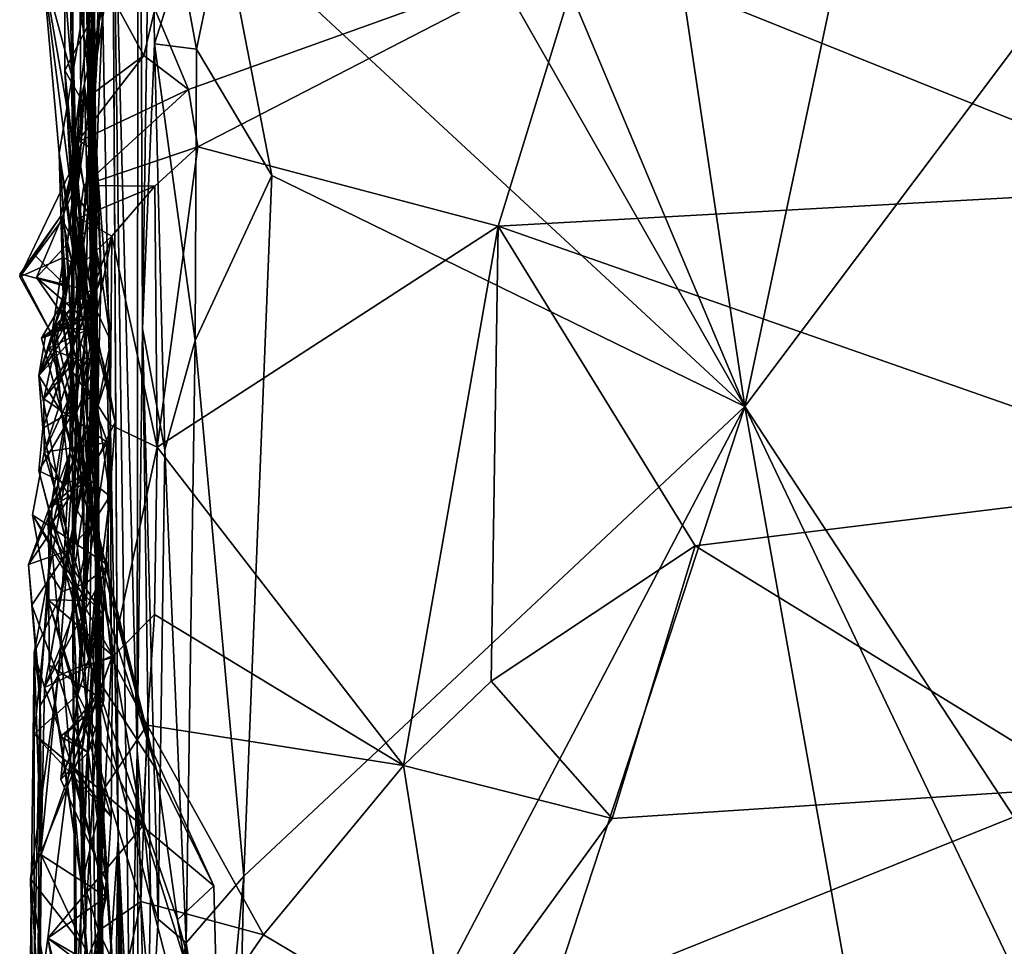
# Model space of a CAD drawing. Extents: x 26.77 to 27.61, y -1.63 to 4.36.
# Drawn here: x 26.78 to 27, y 0.85 to 1.06 of the extents above; entities that cross this region are included whole.
import ezdxf

# ---------------------------------------------------------------- set-up
doc = ezdxf.new("R2010")
doc.units = 0
doc.header["$MEASUREMENT"] = 0
doc.layers.add('1', color=7, linetype='Continuous')

msp = doc.modelspace()

# ---------------------------------------------------------------- linework, layer by layer
at = {"layer": '1'}
for points in [[(26.7946, 1.02284, 0.73454), (26.79432, 1.30506, 0.77848), (26.79378, 1.08216, 0.68418)], [(26.79989, 0.93121, 1.02108), (26.79778, 1.17313, 1.1203), (26.79432, 1.30506, 0.77848)], [(26.79989, 0.93121, 1.02108), (26.79432, 1.30506, 0.77848), (26.7988, 0.98188, 0.94833)], [(26.7988, 0.98188, 0.94833), (26.79432, 1.30506, 0.77848), (26.79867, 1.03242, 0.89525)], [(26.79867, 1.03242, 0.89525), (26.79432, 1.30506, 0.77848), (26.79723, 1.04066, 0.84302)], [(26.79723, 1.04066, 0.84302), (26.79432, 1.30506, 0.77848), (26.79647, 1.02788, 0.77994)], [(26.7946, 1.02284, 0.73454), (26.79647, 1.02788, 0.77994), (26.79432, 1.30506, 0.77848)], [(26.90308, 1.25002, 2.11262), (26.9449, 0.96907, 2.11363), (27.01133, 1.28256, 2.11023)], [(26.9449, 0.96907, 2.11363), (27.00811, 1.05326, 2.11199), (27.01133, 1.28256, 2.11023)], [(26.83653, 1.22684, 2.11337), (26.9449, 0.96907, 2.11363), (26.90308, 1.25002, 2.11262)], [(26.79792, 1.23991, 1.42332), (26.79778, 1.17313, 1.1203), (26.80038, 0.84559, 1.32938)], [(26.80477, 0.87212, 1.94925), (26.80362, 1.07206, 1.71979), (26.79792, 1.23991, 1.42332)], [(26.80146, 0.82395, 1.61069), (26.80477, 0.87212, 1.94925), (26.79792, 1.23991, 1.42332)], [(26.80147, 0.80449, 1.55081), (26.80146, 0.82395, 1.61069), (26.79792, 1.23991, 1.42332)], [(26.80106, 0.82636, 1.50852), (26.80147, 0.80449, 1.55081), (26.79792, 1.23991, 1.42332)], [(26.80106, 0.82636, 1.50852), (26.79792, 1.23991, 1.42332), (26.80061, 0.80889, 1.47204)], [(26.80061, 0.80889, 1.47204), (26.79792, 1.23991, 1.42332), (26.80038, 0.84559, 1.32938)], [(26.9449, 0.96907, 2.11363), (26.83653, 1.22684, 2.11337), (26.82846, 1.17334, 2.11219)], [(26.80905, 0.89204, 2.02298), (26.80933, 1.21259, 2.09567), (26.80342, 1.10785, 1.75383)], [(26.80905, 0.89204, 2.02298), (26.81023, 0.98652, 2.08469), (26.80933, 1.21259, 2.09567)], [(26.81023, 0.98652, 2.08469), (26.81196, 1.10753, 2.0991), (26.80933, 1.21259, 2.09567)], [(26.80038, 0.84559, 1.32938), (26.79778, 1.17313, 1.1203), (26.80102, 0.83074, 1.20887)], [(26.80102, 0.83074, 1.20887), (26.79778, 1.17313, 1.1203), (26.80112, 0.83264, 1.13428)], [(26.80112, 0.83264, 1.13428), (26.79778, 1.17313, 1.1203), (26.80091, 0.83905, 1.11728)], [(26.80091, 0.83905, 1.11728), (26.79778, 1.17313, 1.1203), (26.80021, 0.89836, 1.07681)], [(26.80021, 0.89836, 1.07681), (26.79778, 1.17313, 1.1203), (26.79989, 0.93121, 1.02108)], [(26.82817, 1.07726, 2.11141), (26.9449, 0.96907, 2.11363), (26.82846, 1.17334, 2.11219)], [(26.79927, 1.03298, 0.48733), (26.79809, 1.16777, 0.47698), (26.79365, 1.12911, 0.45711)], [(26.80232, 1.10738, 0.50928), (26.79809, 1.16777, 0.47698), (26.79927, 1.03298, 0.48733)], [(26.7879, 1.0671, 0.61974), (26.7875, 1.12875, 0.59281), (26.79445, 1.04272, 0.55237)], [(26.7875, 1.12875, 0.59281), (26.80265, 1.0926, 0.52748), (26.79445, 1.04272, 0.55237)], [(26.79927, 1.03298, 0.48733), (26.79365, 1.12911, 0.45711), (26.79276, 1.09062, 0.41486)], [(26.80749, 0.81671, 2.02225), (26.80905, 0.89204, 2.02298), (26.80342, 1.10785, 1.75383)], [(26.80749, 0.81671, 2.02225), (26.80342, 1.10785, 1.75383), (26.80477, 0.87212, 1.94925)], [(26.80477, 0.87212, 1.94925), (26.80342, 1.10785, 1.75383), (26.80362, 1.07206, 1.71979)], [(26.80265, 1.0926, 0.52748), (26.80232, 1.10738, 0.50928), (26.79927, 1.03298, 0.48733)], [(26.81289, 1.05017, 2.10076), (26.81196, 1.10753, 2.0991), (26.81023, 0.98652, 2.08469)], [(26.81289, 1.05017, 2.10076), (26.81867, 1.0685, 2.10871), (26.81196, 1.10753, 2.0991)], [(26.795, 1.02907, 0.5385), (26.79445, 1.04272, 0.55237), (26.80265, 1.0926, 0.52748)], [(26.795, 1.02907, 0.5385), (26.80265, 1.0926, 0.52748), (26.79997, 1.02604, 0.49854)], [(26.80265, 1.0926, 0.52748), (26.79927, 1.03298, 0.48733), (26.79997, 1.02604, 0.49854)], [(26.80231, 1.0627, 0.35725), (26.79286, 1.04419, 0.42227), (26.79276, 1.09062, 0.41486)], [(26.79286, 1.04419, 0.42227), (26.79927, 1.03298, 0.48733), (26.79276, 1.09062, 0.41486)], [(26.79536, 1.02416, 0.70335), (26.79378, 1.08216, 0.68418), (26.7879, 1.0671, 0.61974)], [(26.79536, 1.02416, 0.70335), (26.7946, 1.02284, 0.73454), (26.79378, 1.08216, 0.68418)], [(26.82817, 1.07726, 2.11141), (26.81867, 1.0685, 2.10871), (26.82227, 1.04896, 2.10937)], [(26.82227, 1.04896, 2.10937), (26.83915, 1.02068, 2.11299), (26.82817, 1.07726, 2.11141)], [(26.83915, 1.02068, 2.11299), (26.9449, 0.96907, 2.11363), (26.82817, 1.07726, 2.11141)], [(26.81296, 1.0579, 0.34828), (26.90892, 1.07175, 0.35549), (26.82049, 1.03996, 0.33424)], [(26.82049, 1.03996, 0.33424), (26.90892, 1.07175, 0.35549), (26.8226, 1.02716, 0.32509)], [(26.90892, 1.07175, 0.35549), (26.88973, 1.00939, 0.3107), (26.8226, 1.02716, 0.32509)], [(26.88973, 1.00939, 0.3107), (26.90892, 1.07175, 0.35549), (27.04293, 1.01787, 0.31872)], [(26.90892, 1.07175, 0.35549), (27.04591, 1.06298, 0.35161), (27.04293, 1.01787, 0.31872)], [(26.82227, 1.04896, 2.10937), (26.81867, 1.0685, 2.10871), (26.81289, 1.05017, 2.10076)], [(26.79935, 0.97806, 0.68447), (26.79536, 1.02416, 0.70335), (26.7879, 1.0671, 0.61974)], [(26.79935, 0.97806, 0.68447), (26.7879, 1.0671, 0.61974), (26.79155, 1.02573, 0.58807)], [(26.79155, 1.02573, 0.58807), (26.7879, 1.0671, 0.61974), (26.79445, 1.04272, 0.55237)], [(26.79462, 1.01114, 0.36936), (26.79286, 1.04419, 0.42227), (26.80231, 1.0627, 0.35725)], [(26.79462, 1.01114, 0.36936), (26.80231, 1.0627, 0.35725), (26.79617, 1.03693, 0.34857)], [(26.79617, 1.03693, 0.34857), (26.80231, 1.0627, 0.35725), (26.81049, 1.04757, 0.34139)], [(26.80231, 1.0627, 0.35725), (26.81296, 1.0579, 0.34828), (26.81049, 1.04757, 0.34139)], [(26.81049, 1.04757, 0.34139), (26.81296, 1.0579, 0.34828), (26.82049, 1.03996, 0.33424)], [(27.08927, 0.74883, 2.11382), (27.00811, 1.05326, 2.11199), (26.9449, 0.96907, 2.11363)], [(26.81522, 0.95931, 2.10219), (26.81289, 1.05017, 2.10076), (26.81023, 0.98652, 2.08469)], [(26.81522, 0.95931, 2.10219), (26.822, 0.9838, 2.10904), (26.81289, 1.05017, 2.10076)], [(26.822, 0.9838, 2.10904), (26.82227, 1.04896, 2.10937), (26.81289, 1.05017, 2.10076)], [(26.822, 0.9838, 2.10904), (26.83915, 1.02068, 2.11299), (26.82227, 1.04896, 2.10937)], [(26.79551, 1.02809, 0.34105), (26.79617, 1.03693, 0.34857), (26.81049, 1.04757, 0.34139)], [(26.79551, 1.02809, 0.34105), (26.81049, 1.04757, 0.34139), (26.82049, 1.03996, 0.33424)], [(26.79598, 0.99896, 0.43765), (26.79927, 1.03298, 0.48733), (26.79286, 1.04419, 0.42227)], [(26.79598, 0.99896, 0.43765), (26.79286, 1.04419, 0.42227), (26.7975, 0.99687, 0.39251)], [(26.7975, 0.99687, 0.39251), (26.79286, 1.04419, 0.42227), (26.79462, 1.01114, 0.36936)], [(26.79478, 0.98196, 0.57271), (26.79155, 1.02573, 0.58807), (26.79445, 1.04272, 0.55237)], [(26.79478, 0.98196, 0.57271), (26.79445, 1.04272, 0.55237), (26.795, 1.02907, 0.5385)], [(26.79796, 1.01253, 0.84273), (26.79723, 1.04066, 0.84302), (26.79474, 1.01736, 0.81382)], [(26.79474, 1.01736, 0.81382), (26.79723, 1.04066, 0.84302), (26.79647, 1.02788, 0.77994)], [(26.82049, 1.03996, 0.33424), (26.79707, 1.01846, 0.33475), (26.79551, 1.02809, 0.34105)], [(26.79707, 1.01846, 0.33475), (26.82049, 1.03996, 0.33424), (26.8226, 1.02716, 0.32509)], [(26.80039, 1.01121, 0.87801), (26.79867, 1.03242, 0.89525), (26.79723, 1.04066, 0.84302)], [(26.79796, 1.01253, 0.84273), (26.80039, 1.01121, 0.87801), (26.79723, 1.04066, 0.84302)], [(26.79462, 1.01114, 0.36936), (26.79617, 1.03693, 0.34857), (26.79551, 1.02809, 0.34105)], [(26.80312, 0.98368, 0.47225), (26.79927, 1.03298, 0.48733), (26.79598, 0.99896, 0.43765)], [(26.80094, 0.99867, 0.49201), (26.79997, 1.02604, 0.49854), (26.79927, 1.03298, 0.48733)], [(26.80312, 0.98368, 0.47225), (26.80094, 0.99867, 0.49201), (26.79927, 1.03298, 0.48733)], [(26.79886, 0.9932, 0.91139), (26.79867, 1.03242, 0.89525), (26.79674, 1.00733, 0.89465)], [(26.79674, 1.00733, 0.89465), (26.79867, 1.03242, 0.89525), (26.80039, 1.01121, 0.87801)], [(26.7988, 0.98188, 0.94833), (26.79867, 1.03242, 0.89525), (26.79886, 0.9932, 0.91139)], [(26.79419, 0.98289, 0.55171), (26.79478, 0.98196, 0.57271), (26.795, 1.02907, 0.5385)], [(26.79419, 0.98289, 0.55171), (26.795, 1.02907, 0.5385), (26.79453, 0.97676, 0.5147)], [(26.79453, 0.97676, 0.5147), (26.795, 1.02907, 0.5385), (26.80094, 0.99867, 0.49201)], [(26.80094, 0.99867, 0.49201), (26.795, 1.02907, 0.5385), (26.79997, 1.02604, 0.49854)], [(26.79447, 1.00122, 0.78655), (26.79647, 1.02788, 0.77994), (26.79234, 1.01087, 0.7555)], [(26.79234, 1.01087, 0.7555), (26.79647, 1.02788, 0.77994), (26.7946, 1.02284, 0.73454)], [(26.79339, 1.00534, 0.79698), (26.79474, 1.01736, 0.81382), (26.79647, 1.02788, 0.77994)], [(26.79339, 1.00534, 0.79698), (26.79647, 1.02788, 0.77994), (26.79447, 1.00122, 0.78655)], [(26.79606, 1.01125, 0.33171), (26.79462, 1.01114, 0.36936), (26.79551, 1.02809, 0.34105)], [(26.79606, 1.01125, 0.33171), (26.79551, 1.02809, 0.34105), (26.79707, 1.01846, 0.33475)], [(26.79707, 1.01846, 0.33475), (26.8226, 1.02716, 0.32509), (26.81296, 1.01832, 0.31937)], [(26.81296, 1.01832, 0.31937), (26.8226, 1.02716, 0.32509), (26.81348, 0.95993, 0.27056)], [(26.81348, 0.95993, 0.27056), (26.8226, 1.02716, 0.32509), (26.88973, 1.00939, 0.3107)], [(26.79799, 0.98003, 0.62959), (26.79935, 0.97806, 0.68447), (26.79155, 1.02573, 0.58807)], [(26.79257, 0.99109, 0.5964), (26.79799, 0.98003, 0.62959), (26.79155, 1.02573, 0.58807)], [(26.79257, 0.99109, 0.5964), (26.79155, 1.02573, 0.58807), (26.79478, 0.98196, 0.57271)], [(26.79515, 1.00525, 0.71169), (26.7946, 1.02284, 0.73454), (26.79536, 1.02416, 0.70335)], [(26.79703, 0.99419, 0.70197), (26.79515, 1.00525, 0.71169), (26.79536, 1.02416, 0.70335)], [(26.79772, 0.98616, 0.69414), (26.79703, 0.99419, 0.70197), (26.79536, 1.02416, 0.70335)], [(26.79772, 0.98616, 0.69414), (26.79536, 1.02416, 0.70335), (26.79935, 0.97806, 0.68447)], [(26.78274, 0.99802, 0.75288), (26.79234, 1.01087, 0.7555), (26.7946, 1.02284, 0.73454)], [(26.78274, 0.99802, 0.75288), (26.7946, 1.02284, 0.73454), (26.79185, 1.01158, 0.73232)], [(26.79185, 1.01158, 0.73232), (26.7946, 1.02284, 0.73454), (26.79515, 1.00525, 0.71169)], [(26.83284, 0.86394, 2.11144), (26.83915, 1.02068, 2.11299), (26.822, 0.9838, 2.10904)], [(26.9449, 0.96907, 2.11363), (26.83915, 1.02068, 2.11299), (26.83284, 0.86394, 2.11144)], [(26.79606, 1.01125, 0.33171), (26.79707, 1.01846, 0.33475), (26.81296, 1.01832, 0.31937)], [(26.79606, 1.01125, 0.33171), (26.81296, 1.01832, 0.31937), (26.80332, 1.00715, 0.31456)], [(26.80332, 1.00715, 0.31456), (26.81296, 1.01832, 0.31937), (26.81348, 0.95993, 0.27056)], [(26.88973, 1.00939, 0.3107), (27.04293, 1.01787, 0.31872), (27.05253, 0.95238, 0.26414)], [(26.7975, 0.99512, 0.82268), (26.79474, 1.01736, 0.81382), (26.78649, 0.99787, 0.80974)], [(26.78649, 0.99787, 0.80974), (26.79474, 1.01736, 0.81382), (26.79339, 1.00534, 0.79698)], [(26.7975, 0.99512, 0.82268), (26.79796, 1.01253, 0.84273), (26.79474, 1.01736, 0.81382)], [(26.78281, 0.99875, 0.72988), (26.78274, 0.99802, 0.75288), (26.79185, 1.01158, 0.73232)], [(26.79251, 1.00239, 0.76517), (26.79234, 1.01087, 0.7555), (26.78274, 0.99802, 0.75288)], [(26.78281, 0.99875, 0.72988), (26.79185, 1.01158, 0.73232), (26.78597, 1.00301, 0.71498)], [(26.78597, 1.00301, 0.71498), (26.79185, 1.01158, 0.73232), (26.79322, 0.9959, 0.72404)], [(26.79322, 0.9959, 0.72404), (26.79185, 1.01158, 0.73232), (26.79515, 1.00525, 0.71169)], [(26.79251, 1.00239, 0.76517), (26.79447, 1.00122, 0.78655), (26.79234, 1.01087, 0.7555)], [(26.79453, 0.92954, 0.31293), (26.79462, 1.01114, 0.36936), (26.79606, 1.01125, 0.33171)], [(26.79453, 0.92954, 0.31293), (26.79606, 1.01125, 0.33171), (26.79644, 1.00069, 0.32015)], [(26.79789, 0.95291, 0.38939), (26.79462, 1.01114, 0.36936), (26.79453, 0.92954, 0.31293)], [(26.79789, 0.95291, 0.38939), (26.7975, 0.99687, 0.39251), (26.79462, 1.01114, 0.36936)], [(26.80096, 0.99738, 0.86357), (26.79796, 1.01253, 0.84273), (26.79527, 0.99189, 0.83991)], [(26.79527, 0.99189, 0.83991), (26.79796, 1.01253, 0.84273), (26.7975, 0.99512, 0.82268)], [(26.79674, 1.00733, 0.89465), (26.80039, 1.01121, 0.87801), (26.79541, 0.98515, 0.87136)], [(26.79541, 0.98515, 0.87136), (26.80039, 1.01121, 0.87801), (26.80096, 0.99738, 0.86357)], [(26.79644, 1.00069, 0.32015), (26.79606, 1.01125, 0.33171), (26.80332, 1.00715, 0.31456)], [(26.80096, 0.99738, 0.86357), (26.80039, 1.01121, 0.87801), (26.79796, 1.01253, 0.84273)], [(26.81348, 0.95993, 0.27056), (26.88973, 1.00939, 0.3107), (26.86859, 0.88872, 0.20371)], [(26.88973, 1.00939, 0.3107), (26.8882, 0.90756, 0.22096), (26.86859, 0.88872, 0.20371)], [(26.88973, 1.00939, 0.3107), (26.93382, 0.93784, 0.24897), (26.8882, 0.90756, 0.22096)], [(26.88973, 1.00939, 0.3107), (27.05253, 0.95238, 0.26414), (26.93382, 0.93784, 0.24897)], [(26.79886, 0.9932, 0.91139), (26.79674, 1.00733, 0.89465), (26.79414, 0.98085, 0.88729)], [(26.79414, 0.98085, 0.88729), (26.79674, 1.00733, 0.89465), (26.79541, 0.98515, 0.87136)], [(26.79751, 0.99081, 0.31305), (26.79644, 1.00069, 0.32015), (26.80332, 1.00715, 0.31456)], [(26.80298, 0.96496, 0.27927), (26.79694, 0.97448, 0.29897), (26.80332, 1.00715, 0.31456)], [(26.79694, 0.97448, 0.29897), (26.79751, 0.99081, 0.31305), (26.80332, 1.00715, 0.31456)], [(26.80298, 0.96496, 0.27927), (26.80332, 1.00715, 0.31456), (26.81348, 0.95993, 0.27056)], [(26.79419, 0.98686, 0.80458), (26.78649, 0.99787, 0.80974), (26.79339, 1.00534, 0.79698)], [(26.79185, 0.99136, 0.71518), (26.79322, 0.9959, 0.72404), (26.79515, 1.00525, 0.71169)], [(26.79185, 0.99136, 0.71518), (26.79515, 1.00525, 0.71169), (26.79703, 0.99419, 0.70197)], [(26.79419, 0.98686, 0.80458), (26.79339, 1.00534, 0.79698), (26.79447, 1.00122, 0.78655)], [(26.78992, 0.98515, 0.76214), (26.79251, 1.00239, 0.76517), (26.78274, 0.99802, 0.75288)], [(26.78597, 1.00301, 0.71498), (26.79322, 0.9959, 0.72404), (26.78281, 0.99875, 0.72988)], [(26.79258, 0.98749, 0.77164), (26.79251, 1.00239, 0.76517), (26.78992, 0.98515, 0.76214)], [(26.79303, 0.99358, 0.78004), (26.79447, 1.00122, 0.78655), (26.79251, 1.00239, 0.76517)], [(26.79258, 0.98749, 0.77164), (26.79303, 0.99358, 0.78004), (26.79251, 1.00239, 0.76517)], [(26.79039, 0.98645, 0.79451), (26.79419, 0.98686, 0.80458), (26.79447, 1.00122, 0.78655)], [(26.79039, 0.98645, 0.79451), (26.79447, 1.00122, 0.78655), (26.79303, 0.99358, 0.78004)], [(26.79453, 0.92954, 0.31293), (26.79644, 1.00069, 0.32015), (26.79751, 0.99081, 0.31305)], [(26.78992, 0.98515, 0.76214), (26.78274, 0.99802, 0.75288), (26.78281, 0.99875, 0.72988)], [(26.78992, 0.98515, 0.76214), (26.78281, 0.99875, 0.72988), (26.79322, 0.9959, 0.72404)], [(26.79712, 0.98875, 0.81421), (26.7975, 0.99512, 0.82268), (26.78649, 0.99787, 0.80974)], [(26.78649, 0.99787, 0.80974), (26.79419, 0.98686, 0.80458), (26.79712, 0.98875, 0.81421)], [(26.79453, 0.97676, 0.5147), (26.80094, 0.99867, 0.49201), (26.80013, 0.96887, 0.4779)], [(26.80409, 0.96555, 0.42852), (26.80233, 0.97556, 0.45552), (26.79598, 0.99896, 0.43765)], [(26.80233, 0.97556, 0.45552), (26.80312, 0.98368, 0.47225), (26.79598, 0.99896, 0.43765)], [(26.80409, 0.96555, 0.42852), (26.79598, 0.99896, 0.43765), (26.7975, 0.99687, 0.39251)], [(26.80013, 0.96887, 0.4779), (26.80094, 0.99867, 0.49201), (26.80312, 0.98368, 0.47225)], [(26.79541, 0.98515, 0.87136), (26.80096, 0.99738, 0.86357), (26.787, 0.97595, 0.83269)], [(26.787, 0.97595, 0.83269), (26.80096, 0.99738, 0.86357), (26.79527, 0.99189, 0.83991)], [(26.78992, 0.98515, 0.76214), (26.79322, 0.9959, 0.72404), (26.79185, 0.99136, 0.71518)], [(26.79789, 0.95291, 0.38939), (26.80409, 0.96555, 0.42852), (26.7975, 0.99687, 0.39251)], [(26.78759, 0.98435, 0.78494), (26.79303, 0.99358, 0.78004), (26.79258, 0.98749, 0.77164)], [(26.79303, 0.99358, 0.78004), (26.78759, 0.98435, 0.78494), (26.79039, 0.98645, 0.79451)], [(26.79046, 0.98687, 0.70631), (26.79185, 0.99136, 0.71518), (26.79703, 0.99419, 0.70197)], [(26.79046, 0.98687, 0.70631), (26.79703, 0.99419, 0.70197), (26.79772, 0.98616, 0.69414)], [(26.79115, 0.98726, 0.82703), (26.79527, 0.99189, 0.83991), (26.7975, 0.99512, 0.82268)], [(26.79115, 0.98726, 0.82703), (26.7975, 0.99512, 0.82268), (26.79712, 0.98875, 0.81421)], [(26.7951, 0.96839, 0.90201), (26.79886, 0.9932, 0.91139), (26.79414, 0.98085, 0.88729)], [(26.7951, 0.96839, 0.90201), (26.80035, 0.97262, 0.91967), (26.79886, 0.9932, 0.91139)], [(26.80035, 0.97262, 0.91967), (26.7988, 0.98188, 0.94833), (26.79886, 0.9932, 0.91139)], [(26.787, 0.97595, 0.83269), (26.79527, 0.99189, 0.83991), (26.79115, 0.98726, 0.82703)], [(26.78814, 0.97076, 0.59239), (26.79482, 0.979, 0.61541), (26.79257, 0.99109, 0.5964)], [(26.78814, 0.97076, 0.59239), (26.79257, 0.99109, 0.5964), (26.79478, 0.98196, 0.57271)], [(26.79855, 0.94765, 0.73765), (26.78992, 0.98515, 0.76214), (26.79185, 0.99136, 0.71518)], [(26.79046, 0.98687, 0.70631), (26.79525, 0.96698, 0.70177), (26.79185, 0.99136, 0.71518)], [(26.79185, 0.99136, 0.71518), (26.79525, 0.96698, 0.70177), (26.79855, 0.94765, 0.73765)], [(26.79482, 0.979, 0.61541), (26.79799, 0.98003, 0.62959), (26.79257, 0.99109, 0.5964)], [(26.79694, 0.97448, 0.29897), (26.79453, 0.92954, 0.31293), (26.79751, 0.99081, 0.31305)], [(26.787, 0.97595, 0.83269), (26.79115, 0.98726, 0.82703), (26.78853, 0.98485, 0.81755)], [(26.78759, 0.98435, 0.78494), (26.79258, 0.98749, 0.77164), (26.78992, 0.98515, 0.76214)], [(26.78853, 0.98485, 0.81755), (26.79115, 0.98726, 0.82703), (26.79712, 0.98875, 0.81421)], [(26.79419, 0.98686, 0.80458), (26.78853, 0.98485, 0.81755), (26.79712, 0.98875, 0.81421)], [(26.78853, 0.98485, 0.81755), (26.79419, 0.98686, 0.80458), (26.79039, 0.98645, 0.79451)], [(26.79046, 0.98687, 0.70631), (26.78924, 0.98207, 0.69753), (26.79525, 0.96698, 0.70177)], [(26.79772, 0.98616, 0.69414), (26.78924, 0.98207, 0.69753), (26.79046, 0.98687, 0.70631)], [(26.787, 0.97595, 0.83269), (26.78853, 0.98485, 0.81755), (26.79039, 0.98645, 0.79451)], [(26.79213, 0.96765, 0.79649), (26.787, 0.97595, 0.83269), (26.79039, 0.98645, 0.79451)], [(26.78795, 0.96421, 0.88152), (26.79541, 0.98515, 0.87136), (26.787, 0.97595, 0.83269)], [(26.79213, 0.96765, 0.79649), (26.79039, 0.98645, 0.79451), (26.78759, 0.98435, 0.78494)], [(26.78992, 0.98515, 0.76214), (26.79213, 0.96765, 0.79649), (26.78759, 0.98435, 0.78494)], [(26.79541, 0.98515, 0.87136), (26.78795, 0.96421, 0.88152), (26.79414, 0.98085, 0.88729)], [(26.79935, 0.97806, 0.68447), (26.78924, 0.98207, 0.69753), (26.79772, 0.98616, 0.69414)], [(26.79213, 0.96765, 0.79649), (26.78992, 0.98515, 0.76214), (26.79855, 0.94765, 0.73765)], [(26.812, 0.85952, 2.08242), (26.81023, 0.98652, 2.08469), (26.80905, 0.89204, 2.02298)], [(26.81368, 0.8543, 2.09411), (26.81522, 0.95931, 2.10219), (26.81023, 0.98652, 2.08469)], [(26.812, 0.85952, 2.08242), (26.81368, 0.8543, 2.09411), (26.81023, 0.98652, 2.08469)], [(26.79655, 0.95228, 0.56669), (26.79419, 0.98289, 0.55171), (26.79393, 0.95856, 0.53024)], [(26.79393, 0.95856, 0.53024), (26.79419, 0.98289, 0.55171), (26.79453, 0.97676, 0.5147)], [(26.79655, 0.95228, 0.56669), (26.80236, 0.961, 0.59282), (26.79419, 0.98289, 0.55171)], [(26.79419, 0.98289, 0.55171), (26.80236, 0.961, 0.59282), (26.79478, 0.98196, 0.57271)], [(26.80233, 0.97556, 0.45552), (26.80013, 0.96887, 0.4779), (26.80312, 0.98368, 0.47225)], [(26.81998, 0.84901, 2.10648), (26.822, 0.9838, 2.10904), (26.81522, 0.95931, 2.10219)], [(26.83284, 0.86394, 2.11144), (26.822, 0.9838, 2.10904), (26.81998, 0.84901, 2.10648)], [(26.78795, 0.96421, 0.88152), (26.7951, 0.96839, 0.90201), (26.79414, 0.98085, 0.88729)], [(26.79478, 0.98196, 0.57271), (26.80236, 0.961, 0.59282), (26.78814, 0.97076, 0.59239)], [(26.79766, 0.92561, 0.64763), (26.79799, 0.98003, 0.62959), (26.78822, 0.95884, 0.60855)], [(26.78822, 0.95884, 0.60855), (26.79799, 0.98003, 0.62959), (26.79482, 0.979, 0.61541)], [(26.78924, 0.98207, 0.69753), (26.79935, 0.97806, 0.68447), (26.79525, 0.96698, 0.70177)], [(26.79823, 0.95712, 0.96998), (26.7988, 0.98188, 0.94833), (26.79419, 0.94909, 0.94514)], [(26.79419, 0.94909, 0.94514), (26.7988, 0.98188, 0.94833), (26.79888, 0.95431, 0.92667)], [(26.79766, 0.92561, 0.64763), (26.79935, 0.97806, 0.68447), (26.79799, 0.98003, 0.62959)], [(26.7988, 0.98188, 0.94833), (26.79823, 0.95712, 0.96998), (26.79989, 0.93121, 1.02108)], [(26.79888, 0.95431, 0.92667), (26.7988, 0.98188, 0.94833), (26.80035, 0.97262, 0.91967)], [(26.78822, 0.95884, 0.60855), (26.79482, 0.979, 0.61541), (26.78814, 0.97076, 0.59239)], [(26.79935, 0.97806, 0.68447), (26.79834, 0.94876, 0.67842), (26.79525, 0.96698, 0.70177)], [(26.79935, 0.97806, 0.68447), (26.79766, 0.92561, 0.64763), (26.79571, 0.90457, 0.65114)], [(26.79935, 0.97806, 0.68447), (26.79571, 0.90457, 0.65114), (26.79834, 0.94876, 0.67842)], [(26.787, 0.97595, 0.83269), (26.79879, 0.91017, 0.87736), (26.78795, 0.96421, 0.88152)], [(26.79879, 0.91017, 0.87736), (26.787, 0.97595, 0.83269), (26.79213, 0.96765, 0.79649)], [(26.79002, 0.94814, 0.50271), (26.79393, 0.95856, 0.53024), (26.79453, 0.97676, 0.5147)], [(26.79002, 0.94814, 0.50271), (26.79453, 0.97676, 0.5147), (26.79086, 0.94826, 0.4893)], [(26.79086, 0.94826, 0.4893), (26.79453, 0.97676, 0.5147), (26.80013, 0.96887, 0.4779)], [(26.80013, 0.96887, 0.4779), (26.80233, 0.97556, 0.45552), (26.80293, 0.94897, 0.43627)], [(26.80293, 0.94897, 0.43627), (26.80233, 0.97556, 0.45552), (26.80409, 0.96555, 0.42852)], [(26.79453, 0.92954, 0.31293), (26.79694, 0.97448, 0.29897), (26.79725, 0.91112, 0.24935)], [(26.79694, 0.97448, 0.29897), (26.80298, 0.96496, 0.27927), (26.80327, 0.91281, 0.23664)], [(26.79725, 0.91112, 0.24935), (26.79694, 0.97448, 0.29897), (26.80327, 0.91281, 0.23664)], [(26.79888, 0.95431, 0.92667), (26.80035, 0.97262, 0.91967), (26.79313, 0.95175, 0.90827)], [(26.79313, 0.95175, 0.90827), (26.80035, 0.97262, 0.91967), (26.7951, 0.96839, 0.90201)], [(26.80236, 0.961, 0.59282), (26.78822, 0.95884, 0.60855), (26.78814, 0.97076, 0.59239)], [(26.84487, 0.6639, 2.1134), (26.9449, 0.96907, 2.11363), (26.83025, 0.7505, 2.11173)], [(26.83025, 0.7505, 2.11173), (26.9449, 0.96907, 2.11363), (26.83284, 0.86394, 2.11144)], [(26.84487, 0.6639, 2.1134), (27.05618, 0.34568, 2.1135), (26.9449, 0.96907, 2.11363)], [(26.9449, 0.96907, 2.11363), (27.05618, 0.34568, 2.1135), (27.10004, 0.64365, 2.11242)], [(27.10004, 0.64365, 2.11242), (27.08927, 0.74883, 2.11382), (26.9449, 0.96907, 2.11363)], [(26.79313, 0.95175, 0.90827), (26.7951, 0.96839, 0.90201), (26.78705, 0.95463, 0.89631)], [(26.78705, 0.95463, 0.89631), (26.7951, 0.96839, 0.90201), (26.78795, 0.96421, 0.88152)], [(26.79086, 0.94826, 0.4893), (26.80013, 0.96887, 0.4779), (26.79358, 0.9368, 0.45809)], [(26.79879, 0.91017, 0.87736), (26.79213, 0.96765, 0.79649), (26.81331, 0.88773, 0.74679)], [(26.79855, 0.94765, 0.73765), (26.81331, 0.88773, 0.74679), (26.79213, 0.96765, 0.79649)], [(26.79358, 0.9368, 0.45809), (26.80013, 0.96887, 0.4779), (26.79872, 0.94234, 0.44743)], [(26.79525, 0.96698, 0.70177), (26.80175, 0.92432, 0.69899), (26.79855, 0.94765, 0.73765)], [(26.80175, 0.92432, 0.69899), (26.79525, 0.96698, 0.70177), (26.79834, 0.94876, 0.67842)], [(26.79872, 0.94234, 0.44743), (26.80013, 0.96887, 0.4779), (26.80293, 0.94897, 0.43627)], [(26.80293, 0.94897, 0.43627), (26.80409, 0.96555, 0.42852), (26.79789, 0.95291, 0.38939)], [(26.80298, 0.96496, 0.27927), (26.81348, 0.95993, 0.27056), (26.80327, 0.91281, 0.23664)], [(26.79879, 0.91017, 0.87736), (26.78705, 0.95463, 0.89631), (26.78795, 0.96421, 0.88152)], [(26.80262, 0.93348, 0.59505), (26.78822, 0.95884, 0.60855), (26.80236, 0.961, 0.59282)], [(26.7975, 0.92949, 0.5812), (26.80236, 0.961, 0.59282), (26.79655, 0.95228, 0.56669)], [(26.7975, 0.92949, 0.5812), (26.80262, 0.93348, 0.59505), (26.80236, 0.961, 0.59282)], [(26.79766, 0.92561, 0.64763), (26.78822, 0.95884, 0.60855), (26.78564, 0.94479, 0.6146)], [(26.78564, 0.94479, 0.6146), (26.78822, 0.95884, 0.60855), (26.80262, 0.93348, 0.59505)], [(26.79222, 0.92764, 0.56177), (26.79393, 0.95856, 0.53024), (26.78936, 0.93203, 0.54184)], [(26.78936, 0.93203, 0.54184), (26.79393, 0.95856, 0.53024), (26.78981, 0.94105, 0.52565)], [(26.78981, 0.94105, 0.52565), (26.79393, 0.95856, 0.53024), (26.79002, 0.94814, 0.50271)], [(26.79222, 0.92764, 0.56177), (26.79655, 0.95228, 0.56669), (26.79393, 0.95856, 0.53024)], [(26.80327, 0.91281, 0.23664), (26.81348, 0.95993, 0.27056), (26.81292, 0.92249, 0.23884)], [(26.81348, 0.95993, 0.27056), (26.86859, 0.88872, 0.20371), (26.81292, 0.92249, 0.23884)], [(26.81998, 0.84901, 2.10648), (26.81522, 0.95931, 2.10219), (26.81368, 0.8543, 2.09411)], [(26.80139, 0.92237, 0.98387), (26.79823, 0.95712, 0.96998), (26.79318, 0.93505, 0.96212)], [(26.79318, 0.93505, 0.96212), (26.79823, 0.95712, 0.96998), (26.79419, 0.94909, 0.94514)], [(26.80139, 0.92237, 0.98387), (26.79989, 0.93121, 1.02108), (26.79823, 0.95712, 0.96998)], [(26.78919, 0.94625, 0.92134), (26.79313, 0.95175, 0.90827), (26.78705, 0.95463, 0.89631)], [(26.78919, 0.94625, 0.92134), (26.78705, 0.95463, 0.89631), (26.79879, 0.91017, 0.87736)], [(26.79419, 0.94909, 0.94514), (26.79888, 0.95431, 0.92667), (26.78919, 0.94625, 0.92134)], [(26.78919, 0.94625, 0.92134), (26.79888, 0.95431, 0.92667), (26.79313, 0.95175, 0.90827)], [(26.7975, 0.92949, 0.5812), (26.79655, 0.95228, 0.56669), (26.79222, 0.92764, 0.56177)], [(26.80143, 0.92261, 0.41431), (26.79789, 0.95291, 0.38939), (26.79453, 0.92954, 0.31293)], [(26.80143, 0.92261, 0.41431), (26.80293, 0.94897, 0.43627), (26.79789, 0.95291, 0.38939)], [(26.93382, 0.93784, 0.24897), (27.05253, 0.95238, 0.26414), (27.02166, 0.88389, 0.1974)], [(26.79002, 0.94814, 0.50271), (26.79086, 0.94826, 0.4893), (26.78474, 0.93366, 0.48463)], [(26.78474, 0.93366, 0.48463), (26.79086, 0.94826, 0.4893), (26.79358, 0.9368, 0.45809)], [(26.78981, 0.94105, 0.52565), (26.79002, 0.94814, 0.50271), (26.78474, 0.93366, 0.48463)], [(26.78908, 0.94168, 0.94525), (26.79419, 0.94909, 0.94514), (26.78919, 0.94625, 0.92134)], [(26.79419, 0.94909, 0.94514), (26.78908, 0.94168, 0.94525), (26.79318, 0.93505, 0.96212)], [(26.79834, 0.94876, 0.67842), (26.79571, 0.90457, 0.65114), (26.80175, 0.92432, 0.69899)], [(26.79832, 0.91175, 0.42145), (26.79872, 0.94234, 0.44743), (26.80293, 0.94897, 0.43627)], [(26.79832, 0.91175, 0.42145), (26.80293, 0.94897, 0.43627), (26.80143, 0.92261, 0.41431)], [(26.79855, 0.94765, 0.73765), (26.80175, 0.92432, 0.69899), (26.81128, 0.89456, 0.71394)], [(26.81331, 0.88773, 0.74679), (26.79855, 0.94765, 0.73765), (26.81128, 0.89456, 0.71394)], [(26.78912, 0.92576, 0.633), (26.79766, 0.92561, 0.64763), (26.78564, 0.94479, 0.6146)], [(26.78912, 0.92576, 0.633), (26.78564, 0.94479, 0.6146), (26.8035, 0.91333, 0.6049)], [(26.80262, 0.93348, 0.59505), (26.8035, 0.91333, 0.6049), (26.78564, 0.94479, 0.6146)], [(26.79318, 0.93505, 0.96212), (26.78908, 0.94168, 0.94525), (26.78919, 0.94625, 0.92134)], [(26.78935, 0.91113, 0.96878), (26.79318, 0.93505, 0.96212), (26.78919, 0.94625, 0.92134)], [(26.79641, 0.86327, 0.97655), (26.78935, 0.91113, 0.96878), (26.78919, 0.94625, 0.92134)], [(26.78919, 0.94625, 0.92134), (26.79879, 0.91017, 0.87736), (26.79641, 0.86327, 0.97655)], [(26.78981, 0.94105, 0.52565), (26.78474, 0.93366, 0.48463), (26.78734, 0.90451, 0.50961)], [(26.78981, 0.94105, 0.52565), (26.78734, 0.90451, 0.50961), (26.78936, 0.93203, 0.54184)], [(26.79358, 0.9368, 0.45809), (26.79872, 0.94234, 0.44743), (26.79136, 0.9088, 0.42983)], [(26.79136, 0.9088, 0.42983), (26.79872, 0.94234, 0.44743), (26.79832, 0.91175, 0.42145)], [(26.78474, 0.93366, 0.48463), (26.79358, 0.9368, 0.45809), (26.78548, 0.92462, 0.45433)], [(26.78548, 0.92462, 0.45433), (26.79358, 0.9368, 0.45809), (26.79136, 0.9088, 0.42983)], [(26.93382, 0.93784, 0.24897), (26.91528, 0.87687, 0.18852), (26.8882, 0.90756, 0.22096)], [(26.93382, 0.93784, 0.24897), (27.02166, 0.88389, 0.1974), (26.91528, 0.87687, 0.18852)], [(26.80154, 0.90331, 0.99079), (26.79318, 0.93505, 0.96212), (26.78935, 0.91113, 0.96878)], [(26.80154, 0.90331, 0.99079), (26.80139, 0.92237, 0.98387), (26.79318, 0.93505, 0.96212)], [(26.78474, 0.93366, 0.48463), (26.78731, 0.90216, 0.46878), (26.78734, 0.90451, 0.50961)], [(26.78548, 0.92462, 0.45433), (26.78731, 0.90216, 0.46878), (26.78474, 0.93366, 0.48463)], [(26.78596, 0.91392, 0.5637), (26.79222, 0.92764, 0.56177), (26.78936, 0.93203, 0.54184)], [(26.78936, 0.93203, 0.54184), (26.78734, 0.90451, 0.50961), (26.78596, 0.91392, 0.5637)], [(26.8035, 0.91333, 0.6049), (26.80262, 0.93348, 0.59505), (26.78827, 0.90617, 0.57771)], [(26.78827, 0.90617, 0.57771), (26.80262, 0.93348, 0.59505), (26.7975, 0.92949, 0.5812)], [(26.78827, 0.90617, 0.57771), (26.7975, 0.92949, 0.5812), (26.79222, 0.92764, 0.56177)], [(26.79754, 0.85455, 0.34942), (26.80143, 0.92261, 0.41431), (26.79453, 0.92954, 0.31293)], [(26.79754, 0.85455, 0.34942), (26.79453, 0.92954, 0.31293), (26.79576, 0.73968, 0.25439)], [(26.79576, 0.73968, 0.25439), (26.79453, 0.92954, 0.31293), (26.79549, 0.83933, 0.19775)], [(26.79453, 0.92954, 0.31293), (26.79725, 0.91112, 0.24935), (26.79818, 0.89802, 0.2394)], [(26.79549, 0.83933, 0.19775), (26.79453, 0.92954, 0.31293), (26.79688, 0.86338, 0.2077)], [(26.79453, 0.92954, 0.31293), (26.79818, 0.89802, 0.2394), (26.79688, 0.86338, 0.2077)], [(26.79973, 0.90447, 1.04662), (26.79989, 0.93121, 1.02108), (26.79738, 0.89982, 1.02596)], [(26.79896, 0.90311, 1.01384), (26.79738, 0.89982, 1.02596), (26.79989, 0.93121, 1.02108)], [(26.79896, 0.90311, 1.01384), (26.79989, 0.93121, 1.02108), (26.80154, 0.90331, 0.99079)], [(26.79973, 0.90447, 1.04662), (26.80021, 0.89836, 1.07681), (26.79989, 0.93121, 1.02108)], [(26.80154, 0.90331, 0.99079), (26.79989, 0.93121, 1.02108), (26.80139, 0.92237, 0.98387)], [(26.78827, 0.90617, 0.57771), (26.79222, 0.92764, 0.56177), (26.78596, 0.91392, 0.5637)], [(26.78599, 0.89575, 0.64573), (26.79571, 0.90457, 0.65114), (26.78912, 0.92576, 0.633)], [(26.78599, 0.89575, 0.64573), (26.78912, 0.92576, 0.633), (26.80321, 0.87723, 0.623)], [(26.79571, 0.90457, 0.65114), (26.79766, 0.92561, 0.64763), (26.78912, 0.92576, 0.633)], [(26.80321, 0.87723, 0.623), (26.78912, 0.92576, 0.633), (26.8035, 0.91333, 0.6049)], [(26.78548, 0.92462, 0.45433), (26.79136, 0.9088, 0.42983), (26.78731, 0.90216, 0.46878)], [(26.79571, 0.90457, 0.65114), (26.81024, 0.87515, 0.68233), (26.80175, 0.92432, 0.69899)], [(26.80175, 0.92432, 0.69899), (26.81024, 0.87515, 0.68233), (26.81128, 0.89456, 0.71394)], [(26.79671, 0.89225, 0.40257), (26.79832, 0.91175, 0.42145), (26.80143, 0.92261, 0.41431)], [(26.79671, 0.89225, 0.40257), (26.80143, 0.92261, 0.41431), (26.79754, 0.85455, 0.34942)], [(26.80327, 0.91281, 0.23664), (26.81292, 0.92249, 0.23884), (26.81125, 0.89771, 0.21539)], [(26.81292, 0.92249, 0.23884), (26.86859, 0.88872, 0.20371), (26.81125, 0.89771, 0.21539)], [(26.78734, 0.90451, 0.50961), (26.78395, 0.74545, 0.52492), (26.78596, 0.91392, 0.5637)], [(26.78395, 0.74545, 0.52492), (26.78606, 0.80584, 0.5841), (26.78596, 0.91392, 0.5637)], [(26.78753, 0.86871, 0.60872), (26.78827, 0.90617, 0.57771), (26.78596, 0.91392, 0.5637)], [(26.78753, 0.86871, 0.60872), (26.78596, 0.91392, 0.5637), (26.78606, 0.80584, 0.5841)], [(26.79449, 0.88867, 0.60227), (26.8035, 0.91333, 0.6049), (26.78827, 0.90617, 0.57771)], [(26.79136, 0.9088, 0.42983), (26.79832, 0.91175, 0.42145), (26.79671, 0.89225, 0.40257)], [(26.80321, 0.87723, 0.623), (26.8035, 0.91333, 0.6049), (26.79449, 0.88867, 0.60227)], [(26.79818, 0.89802, 0.2394), (26.79725, 0.91112, 0.24935), (26.80327, 0.91281, 0.23664)], [(26.79818, 0.89802, 0.2394), (26.80327, 0.91281, 0.23664), (26.80183, 0.8839, 0.21048)], [(26.80183, 0.8839, 0.21048), (26.80327, 0.91281, 0.23664), (26.81125, 0.89771, 0.21539)], [(26.79187, 0.89523, 0.98582), (26.80154, 0.90331, 0.99079), (26.78935, 0.91113, 0.96878)], [(26.79641, 0.86327, 0.97655), (26.79187, 0.89523, 0.98582), (26.78935, 0.91113, 0.96878)], [(26.79879, 0.91017, 0.87736), (26.80012, 0.81057, 0.97023), (26.79641, 0.86327, 0.97655)], [(26.79879, 0.91017, 0.87736), (26.81331, 0.88773, 0.74679), (26.81806, 0.85415, 0.76301)], [(26.81806, 0.85415, 0.76301), (26.82842, 0.7952, 0.73359), (26.79879, 0.91017, 0.87736)], [(26.79879, 0.91017, 0.87736), (26.82842, 0.7952, 0.73359), (26.80012, 0.81057, 0.97023)], [(26.79136, 0.9088, 0.42983), (26.79671, 0.89225, 0.40257), (26.78514, 0.86334, 0.40418)], [(26.79136, 0.9088, 0.42983), (26.78514, 0.86334, 0.40418), (26.78759, 0.87109, 0.44881)], [(26.78731, 0.90216, 0.46878), (26.79136, 0.9088, 0.42983), (26.78759, 0.87109, 0.44881)], [(26.8882, 0.90756, 0.22096), (26.91528, 0.87687, 0.18852), (26.86859, 0.88872, 0.20371)], [(26.78753, 0.86871, 0.60872), (26.79449, 0.88867, 0.60227), (26.78827, 0.90617, 0.57771)], [(26.78395, 0.74545, 0.52492), (26.78734, 0.90451, 0.50961), (26.78651, 0.79801, 0.44043)], [(26.79398, 0.88904, 0.65789), (26.79571, 0.90457, 0.65114), (26.78599, 0.89575, 0.64573)], [(26.78651, 0.79801, 0.44043), (26.78734, 0.90451, 0.50961), (26.78759, 0.87109, 0.44881)], [(26.78731, 0.90216, 0.46878), (26.78759, 0.87109, 0.44881), (26.78734, 0.90451, 0.50961)], [(26.79803, 0.89164, 0.99706), (26.80154, 0.90331, 0.99079), (26.79187, 0.89523, 0.98582)], [(26.80206, 0.86294, 1.05102), (26.79973, 0.90447, 1.04662), (26.79195, 0.88559, 1.03379)], [(26.79195, 0.88559, 1.03379), (26.79973, 0.90447, 1.04662), (26.79738, 0.89982, 1.02596)], [(26.79291, 0.89558, 1.01848), (26.79896, 0.90311, 1.01384), (26.79803, 0.89164, 0.99706)], [(26.79896, 0.90311, 1.01384), (26.79291, 0.89558, 1.01848), (26.79738, 0.89982, 1.02596)], [(26.79398, 0.88904, 0.65789), (26.81024, 0.87515, 0.68233), (26.79571, 0.90457, 0.65114)], [(26.79803, 0.89164, 0.99706), (26.79896, 0.90311, 1.01384), (26.80154, 0.90331, 0.99079)], [(26.80206, 0.86294, 1.05102), (26.80021, 0.89836, 1.07681), (26.79973, 0.90447, 1.04662)], [(26.79195, 0.88559, 1.03379), (26.79738, 0.89982, 1.02596), (26.79291, 0.89558, 1.01848)], [(26.79688, 0.86338, 0.2077), (26.79818, 0.89802, 0.2394), (26.80183, 0.8839, 0.21048)], [(26.80091, 0.83905, 1.11728), (26.80021, 0.89836, 1.07681), (26.8015, 0.84134, 1.09355)], [(26.8015, 0.84134, 1.09355), (26.80021, 0.89836, 1.07681), (26.80412, 0.83483, 1.06325)], [(26.80412, 0.83483, 1.06325), (26.80021, 0.89836, 1.07681), (26.80206, 0.86294, 1.05102)], [(26.80183, 0.8839, 0.21048), (26.81125, 0.89771, 0.21539), (26.80986, 0.85825, 0.1757)], [(26.81125, 0.89771, 0.21539), (26.83725, 0.85086, 0.16246), (26.80986, 0.85825, 0.1757)], [(26.81125, 0.89771, 0.21539), (26.86859, 0.88872, 0.20371), (26.83725, 0.85086, 0.16246)], [(26.80321, 0.87723, 0.623), (26.79398, 0.88904, 0.65789), (26.78599, 0.89575, 0.64573)], [(26.79187, 0.89523, 0.98582), (26.79641, 0.86327, 0.97655), (26.79803, 0.89164, 0.99706)], [(26.79195, 0.88559, 1.03379), (26.79291, 0.89558, 1.01848), (26.79803, 0.89164, 0.99706)], [(26.81128, 0.89456, 0.71394), (26.81024, 0.87515, 0.68233), (26.82618, 0.86181, 0.70649)], [(26.81128, 0.89456, 0.71394), (26.82618, 0.86181, 0.70649), (26.81331, 0.88773, 0.74679)], [(26.78514, 0.86334, 0.40418), (26.79671, 0.89225, 0.40257), (26.79645, 0.84894, 0.36663)], [(26.79645, 0.84894, 0.36663), (26.79671, 0.89225, 0.40257), (26.79754, 0.85455, 0.34942)], [(26.80944, 0.76621, 2.08594), (26.80905, 0.89204, 2.02298), (26.80749, 0.81671, 2.02225)], [(26.80944, 0.76621, 2.08594), (26.81109, 0.80824, 2.09434), (26.80905, 0.89204, 2.02298)], [(26.81109, 0.80824, 2.09434), (26.812, 0.85952, 2.08242), (26.80905, 0.89204, 2.02298)], [(26.80206, 0.86294, 1.05102), (26.79195, 0.88559, 1.03379), (26.79803, 0.89164, 0.99706)], [(26.79909, 0.83276, 1.01646), (26.79803, 0.89164, 0.99706), (26.79641, 0.86327, 0.97655)], [(26.79909, 0.83276, 1.01646), (26.80206, 0.86294, 1.05102), (26.79803, 0.89164, 0.99706)], [(26.80207, 0.85931, 0.63246), (26.79449, 0.88867, 0.60227), (26.78753, 0.86871, 0.60872)], [(26.78906, 0.85009, 0.67475), (26.81024, 0.87515, 0.68233), (26.79398, 0.88904, 0.65789)], [(26.78906, 0.85009, 0.67475), (26.79398, 0.88904, 0.65789), (26.80207, 0.85931, 0.63246)], [(26.80207, 0.85931, 0.63246), (26.79398, 0.88904, 0.65789), (26.80321, 0.87723, 0.623)], [(26.80207, 0.85931, 0.63246), (26.80321, 0.87723, 0.623), (26.79449, 0.88867, 0.60227)], [(26.81331, 0.88773, 0.74679), (26.82618, 0.86181, 0.70649), (26.81806, 0.85415, 0.76301)], [(26.83725, 0.85086, 0.16246), (26.86859, 0.88872, 0.20371), (26.87851, 0.82631, 0.13166)], [(26.86859, 0.88872, 0.20371), (26.91528, 0.87687, 0.18852), (26.87851, 0.82631, 0.13166)], [(26.79688, 0.86338, 0.2077), (26.80183, 0.8839, 0.21048), (26.8004, 0.85173, 0.18099)], [(26.8004, 0.85173, 0.18099), (26.80183, 0.8839, 0.21048), (26.80986, 0.85825, 0.1757)], [(26.91528, 0.87687, 0.18852), (27.02166, 0.88389, 0.1974), (26.87851, 0.82631, 0.13166)], [(26.87851, 0.82631, 0.13166), (27.02166, 0.88389, 0.1974), (27.10904, 0.78638, 0.08679)], [(26.82718, 0.82103, 0.72255), (26.81024, 0.87515, 0.68233), (26.78906, 0.85009, 0.67475)], [(26.82718, 0.82103, 0.72255), (26.82618, 0.86181, 0.70649), (26.81024, 0.87515, 0.68233)], [(26.80293, 0.75227, 1.71055), (26.80477, 0.87212, 1.94925), (26.80146, 0.82395, 1.61069)], [(26.80538, 0.62488, 1.72284), (26.80477, 0.87212, 1.94925), (26.80293, 0.75227, 1.71055)], [(26.81373, 0.35428, 2.08694), (26.81313, 0.49501, 2.09565), (26.80477, 0.87212, 1.94925)], [(26.81313, 0.49501, 2.09565), (26.81159, 0.65721, 2.09261), (26.80477, 0.87212, 1.94925)], [(26.81373, 0.35428, 2.08694), (26.80477, 0.87212, 1.94925), (26.81497, 0.20773, 2.08442)], [(26.80477, 0.87212, 1.94925), (26.81159, 0.65721, 2.09261), (26.80749, 0.81671, 2.02225)], [(26.81611, -0.30056, 1.72149), (26.81497, 0.20773, 2.08442), (26.80477, 0.87212, 1.94925)], [(26.81611, -0.30056, 1.72149), (26.80477, 0.87212, 1.94925), (26.81114, 0.07538, 1.66954)], [(26.81114, 0.07538, 1.66954), (26.80477, 0.87212, 1.94925), (26.80538, 0.62488, 1.72284)], [(26.78759, 0.87109, 0.44881), (26.78514, 0.86334, 0.40418), (26.78651, 0.79801, 0.44043)], [(26.7873, 0.84073, 0.63435), (26.78753, 0.86871, 0.60872), (26.78606, 0.80584, 0.5841)], [(26.7873, 0.84073, 0.63435), (26.79895, 0.84433, 0.64087), (26.78753, 0.86871, 0.60872)], [(26.79895, 0.84433, 0.64087), (26.80207, 0.85931, 0.63246), (26.78753, 0.86871, 0.60872)], [(26.7868, 0.83976, 0.38838), (26.78514, 0.86334, 0.40418), (26.79598, 0.79233, 0.33715)], [(26.79598, 0.79233, 0.33715), (26.78514, 0.86334, 0.40418), (26.79645, 0.84894, 0.36663)], [(26.78514, 0.86334, 0.40418), (26.7868, 0.83976, 0.38838), (26.78651, 0.79801, 0.44043)], [(26.79549, 0.83933, 0.19775), (26.79688, 0.86338, 0.2077), (26.8004, 0.85173, 0.18099)], [(26.80012, 0.81057, 0.97023), (26.79909, 0.83276, 1.01646), (26.79641, 0.86327, 0.97655)], [(26.82702, 0.80262, 2.11108), (26.83284, 0.86394, 2.11144), (26.81998, 0.84901, 2.10648)], [(26.83025, 0.7505, 2.11173), (26.83284, 0.86394, 2.11144), (26.82702, 0.80262, 2.11108)], [(26.80412, 0.83483, 1.06325), (26.80206, 0.86294, 1.05102), (26.79909, 0.83276, 1.01646)], [(26.81806, 0.85415, 0.76301), (26.82618, 0.86181, 0.70649), (26.82718, 0.82103, 0.72255)], [(26.79895, 0.84433, 0.64087), (26.78906, 0.85009, 0.67475), (26.80207, 0.85931, 0.63246)], [(26.81109, 0.80824, 2.09434), (26.81368, 0.8543, 2.09411), (26.812, 0.85952, 2.08242)], [(26.8004, 0.85173, 0.18099), (26.80986, 0.85825, 0.1757), (26.8059, 0.83983, 0.15845)], [(26.8059, 0.83983, 0.15845), (26.80986, 0.85825, 0.1757), (26.81357, 0.81629, 0.1248)], [(26.80986, 0.85825, 0.1757), (26.83725, 0.85086, 0.16246), (26.81357, 0.81629, 0.1248)], [(26.79598, 0.79233, 0.33715), (26.79754, 0.85455, 0.34942), (26.79576, 0.73968, 0.25439)], [(26.79598, 0.79233, 0.33715), (26.79645, 0.84894, 0.36663), (26.79754, 0.85455, 0.34942)], [(26.81109, 0.80824, 2.09434), (26.81998, 0.84901, 2.10648), (26.81368, 0.8543, 2.09411)], [(26.82718, 0.82103, 0.72255), (26.82842, 0.7952, 0.73359), (26.81806, 0.85415, 0.76301)], [(26.78616, 0.82842, 0.68444), (26.79683, 0.8176, 0.69772), (26.78906, 0.85009, 0.67475)], [(26.78616, 0.82842, 0.68444), (26.78906, 0.85009, 0.67475), (26.79299, 0.82767, 0.65082)], [(26.79683, 0.8176, 0.69772), (26.82718, 0.82103, 0.72255), (26.78906, 0.85009, 0.67475)], [(26.79299, 0.82767, 0.65082), (26.78906, 0.85009, 0.67475), (26.79895, 0.84433, 0.64087)], [(26.79549, 0.83933, 0.19775), (26.8004, 0.85173, 0.18099), (26.79783, 0.81891, 0.14951)], [(26.79783, 0.81891, 0.14951), (26.8004, 0.85173, 0.18099), (26.8059, 0.83983, 0.15845)], [(26.81357, 0.81629, 0.1248), (26.83725, 0.85086, 0.16246), (26.87851, 0.82631, 0.13166)], [(26.81776, 0.80158, 2.10696), (26.81998, 0.84901, 2.10648), (26.81109, 0.80824, 2.09434)], [(26.81776, 0.80158, 2.10696), (26.82702, 0.80262, 2.11108), (26.81998, 0.84901, 2.10648)]]:
    msp.add_3dface(points, dxfattribs=at)

doc.saveas('drawing.dxf')
